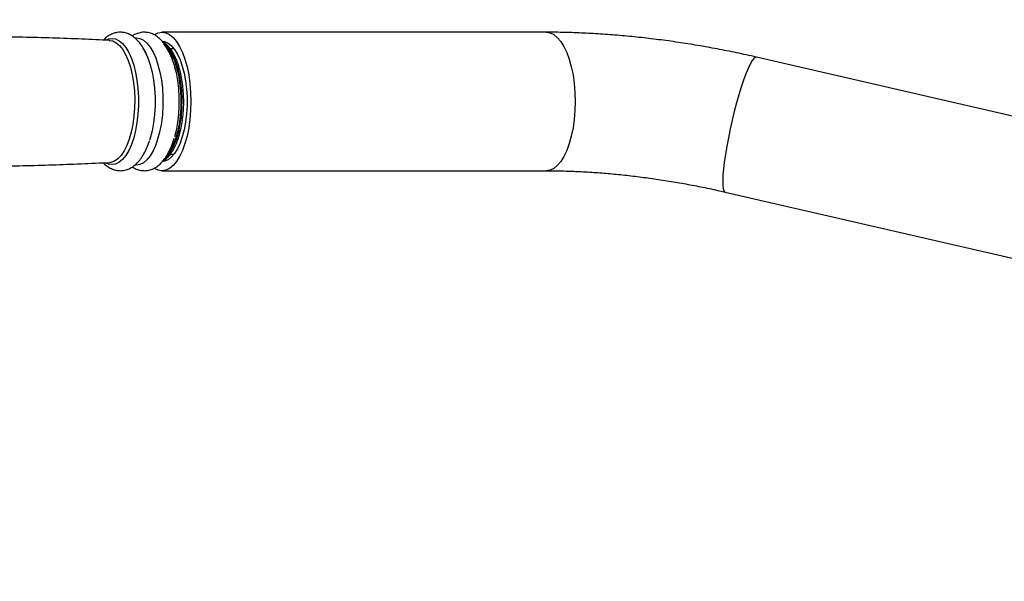
# Model space of a CAD drawing. Units: millimetres. Extents: x 2206 to 18741, y 2911 to 8851.
# Drawn here: x 14314 to 14613, y 5583 to 5754 of the extents above; entities that cross this region are included whole.
import ezdxf

# ---------------------------------------------------------------- set-up
doc = ezdxf.new("R2010")
doc.units = ezdxf.units.MM
doc.layers.add('标注层', color=6, linetype='Continuous')
doc.styles.get("Standard").update_dxf_attribs({"font": 'arial.ttf'})
doc.dimstyles.new('1：80', dxfattribs={"dimtxt": 80, "dimasz": 2.5, "dimexe": 1.25, "dimexo": 0.625, "dimtad": 1, "dimdec": 0, "dimdsep": 46, "dimtxsty": 'Standard', "dimcen": 2.5, "dimadec": 0, "dimazin": 0, "dimtfac": 1, "dimtdec": 0, "dimtmove": 0, "dimatfit": 3, "dimfxl": 1, "dimarcsym": 0})

# ---------------------------------------------------------------- blocks, each defined once
blk = doc.blocks.new('*D282')
at = {"layer": 'Defpoints', "color": 0, "transparency": 16777216}
for p in [(18741.5, 7713.15), (12625.5, 5267.4), (18741.5, 5267.4)]:
    blk.add_point(p, dxfattribs=at)
at = {"layer": '标注层', "color": 0, "lineweight": -2, "transparency": 16777216}
for p, q in [((12625.5, 5268.03), (12625.5, 7714.4)), ((12628, 7713.15), (18739, 7713.15)), ((18741.5, 5268.03), (18741.5, 7714.4))]:
    blk.add_line(p, q, dxfattribs=at)
at = {"layer": '标注层', "color": 0, "transparency": 16777216}
for points in [[(12628, 7713.56), (12628, 7712.73), (12625.5, 7713.15)], [(18739, 7713.56), (18739, 7712.73), (18741.5, 7713.15)]]:
    blk.add_solid(points, dxfattribs=at)
at = {"layer": '标注层', "color": 0, "transparency": 16777216, "insert": (15683.5, 7754.62), "char_height": 80, "attachment_point": 5}
blk.add_mtext('6116', dxfattribs=at)
blk = doc.blocks.new('*D283')
at = {"layer": 'Defpoints', "color": 0, "transparency": 16777216}
for p in [(15512.23, 7255.04), (12155.37, 3553.04), (15512.23, 3553.04)]:
    blk.add_point(p, dxfattribs=at)
at = {"layer": '标注层', "color": 0, "lineweight": -2, "transparency": 16777216}
for p, q in [((15511.6, 7255.04), (12154.12, 7255.04)), ((12155.37, 7252.54), (12155.37, 3555.54)), ((15511.6, 3553.04), (12154.12, 3553.04))]:
    blk.add_line(p, q, dxfattribs=at)
at = {"layer": '标注层', "color": 0, "transparency": 16777216}
for points in [[(12154.96, 7252.54), (12155.79, 7252.54), (12155.37, 7255.04)], [(12154.96, 3555.54), (12155.79, 3555.54), (12155.37, 3553.04)]]:
    blk.add_solid(points, dxfattribs=at)
at = {"layer": '标注层', "color": 0, "transparency": 16777216, "insert": (12113.88, 5404.04), "char_height": 80, "attachment_point": 5, "rotation": 90}
blk.add_mtext('3702', dxfattribs=at)

msp = doc.modelspace()

# ---------------------------------------------------------------- linework, layer by layer
at = {"color": 7, "linetype": 'Continuous', "lineweight": 25}
for p, q in [((14473.91, 5750.04), (14357.27, 5750.04)), ((14341.26, 5747.58), (14341.42, 5747.58)), ((14360.95, 5745.04), (14359.8, 5745.04)), ((14972.06, 5642.26), (14537.69, 5742.49)), ((14359.8, 5713.04), (14360.95, 5713.04)), ((14357.27, 5708.04), (14473.91, 5708.04)), ((14528.25, 5701.56), (14962.62, 5601.34))]:
    msp.add_line(p, q, dxfattribs=at)
at = {"color": 7, "linetype": 'Continuous', "lineweight": 25, "flags": 128}
for points in [[(14354.91, 5749.28), (14354.99, 5749.33), (14356.12, 5749.87), (14357.27, 5750.04), (14358.42, 5749.87), (14359.55, 5749.33), (14360.64, 5748.45), (14361.67, 5747.23), (14362.63, 5745.71), (14363.49, 5743.89), (14364.25, 5741.83), (14364.89, 5739.54), (14365.4, 5737.08), (14365.77, 5734.48), (14365.99, 5731.79), (14366.07, 5729.04), (14365.99, 5726.3), (14365.77, 5723.61), (14365.4, 5721.01), (14364.89, 5718.54), (14364.25, 5716.26), (14363.49, 5714.2), (14362.63, 5712.38), (14361.67, 5710.86), (14360.64, 5709.64), (14359.55, 5708.76), (14358.42, 5708.22), (14357.27, 5708.04), (14356.12, 5708.22), (14354.99, 5708.76)], [(14357.27, 5747.29), (14358.07, 5747.19), (14359.12, 5746.75), (14360.13, 5745.97), (14361.09, 5744.85), (14361.98, 5743.43), (14362.77, 5741.72), (14363.46, 5739.77), (14364.02, 5737.61), (14364.46, 5735.29), (14364.75, 5732.84), (14364.9, 5730.32), (14364.9, 5727.77), (14364.75, 5725.25), (14364.46, 5722.8), (14364.02, 5720.48), (14363.46, 5718.32), (14362.77, 5716.37), (14361.98, 5714.66), (14361.09, 5713.24), (14360.13, 5712.12), (14359.12, 5711.34), (14358.07, 5710.89), (14357.27, 5710.79)], [(14357.74, 5746.48), (14358.61, 5745.39), (14359.5, 5743.88), (14360.3, 5742.1), (14360.99, 5740.07), (14361.56, 5737.84), (14362, 5735.45), (14362.29, 5732.94), (14362.44, 5730.35), (14362.44, 5727.74), (14362.29, 5725.15), (14362, 5722.64), (14361.56, 5720.25), (14361.07, 5718.28)], [(14351.41, 5745.4), (14352.21, 5744.03), (14353.02, 5742.23), (14353.72, 5740.18), (14354.29, 5737.93), (14354.73, 5735.51), (14355.03, 5732.97), (14355.18, 5730.36), (14355.18, 5727.73), (14355.03, 5725.12), (14354.73, 5722.58), (14354.29, 5720.16), (14353.72, 5717.91), (14353.51, 5717.25)]]:
    msp.add_lwpolyline(points, dxfattribs=at)
at = {"color": 8, "linetype": 'Continuous', "lineweight": 25, "flags": 128}
for points in [[(14473.91, 5750.04), (14475.06, 5749.87), (14476.19, 5749.33), (14477.28, 5748.45), (14478.31, 5747.23), (14479.27, 5745.71), (14480.13, 5743.89), (14480.89, 5741.83), (14481.53, 5739.54), (14482.04, 5737.08), (14482.41, 5734.48), (14482.64, 5731.79), (14482.71, 5729.04), (14482.64, 5726.3), (14482.41, 5723.61), (14482.04, 5721.01), (14481.53, 5718.54), (14480.89, 5716.26), (14480.13, 5714.2), (14479.27, 5712.38), (14478.31, 5710.86), (14477.28, 5709.64), (14476.19, 5708.76), (14475.06, 5708.22), (14473.91, 5708.04)], [(14340.42, 5747.75), (14341.05, 5748.02), (14342.14, 5748.19)], [(14342.14, 5748.19), (14343.23, 5748.02), (14344.31, 5747.48), (14345.34, 5746.61), (14346.31, 5745.41), (14347.21, 5743.9), (14348.01, 5742.12), (14348.7, 5740.09), (14349.27, 5737.86), (14349.7, 5735.46), (14350, 5732.94), (14350.15, 5730.35), (14350.15, 5727.74), (14350, 5725.15), (14349.7, 5722.63), (14349.27, 5720.23), (14348.7, 5718), (14348.01, 5715.97), (14347.21, 5714.19), (14346.31, 5712.68), (14345.34, 5711.48), (14344.31, 5710.61), (14343.23, 5710.07), (14342.14, 5709.89), (14341.05, 5710.07), (14340.46, 5710.32)], [(14341.42, 5747.58), (14342.34, 5747.4), (14343.4, 5746.86), (14344.42, 5745.98), (14345.38, 5744.76), (14346.26, 5743.24), (14347.04, 5741.45), (14347.7, 5739.41), (14348.24, 5737.17), (14348.65, 5734.77), (14348.91, 5732.26), (14349.03, 5729.69), (14348.99, 5727.11), (14348.8, 5724.56), (14348.46, 5722.1), (14347.99, 5719.78), (14347.38, 5717.63), (14346.66, 5715.71), (14345.83, 5714.05), (14344.91, 5712.68), (14343.92, 5711.63), (14342.88, 5710.92), (14341.8, 5710.56), (14341.42, 5710.51)], [(14349.05, 5748.33), (14349.47, 5748.36), (14350.57, 5748.18), (14351.66, 5747.64), (14352.7, 5746.76), (14353.68, 5745.55), (14354.58, 5744.03), (14355.39, 5742.23), (14356.08, 5740.18), (14356.66, 5737.93), (14357.1, 5735.51), (14357.4, 5732.97), (14357.55, 5730.36), (14357.55, 5727.73), (14357.4, 5725.12), (14357.1, 5722.58), (14356.66, 5720.16), (14356.08, 5717.91), (14355.39, 5715.86), (14354.58, 5714.06), (14353.68, 5712.54), (14352.7, 5711.33), (14351.66, 5710.45), (14350.57, 5709.91), (14349.47, 5709.73), (14349.14, 5709.75)], [(14358.14, 5746.49), (14358.71, 5745.95), (14359.66, 5744.73), (14360.54, 5743.22), (14361.31, 5741.42), (14361.98, 5739.39), (14362.52, 5737.15), (14362.93, 5734.76), (14363.19, 5732.26), (14363.3, 5729.69), (14363.26, 5727.11), (14363.07, 5724.57), (14362.74, 5722.11), (14362.27, 5719.79), (14361.66, 5717.66), (14360.94, 5715.74), (14360.11, 5714.08), (14359.19, 5712.71), (14358.2, 5711.66), (14358.12, 5711.59)], [(14358.71, 5745.64), (14359.4, 5744.73), (14360.27, 5743.22), (14361.05, 5741.42), (14361.71, 5739.39), (14362.26, 5737.15), (14362.66, 5734.76), (14362.92, 5732.26), (14363.04, 5729.69), (14363, 5727.11), (14362.81, 5724.57), (14362.48, 5722.11), (14362, 5719.79), (14361.4, 5717.66), (14360.67, 5715.74), (14359.84, 5714.08), (14358.93, 5712.71), (14358.56, 5712.27)], [(14537.69, 5742.49), (14537.4, 5742.45), (14536.94, 5742.11), (14536.42, 5741.42), (14535.83, 5740.39), (14535.19, 5739.06), (14534.52, 5737.43), (14533.82, 5735.54), (14533.1, 5733.41), (14532.39, 5731.1), (14531.68, 5728.62), (14531, 5726.04), (14530.34, 5723.38), (14529.74, 5720.7), (14529.19, 5718.05), (14528.7, 5715.46), (14528.29, 5712.99), (14527.96, 5710.67), (14527.71, 5708.54), (14527.55, 5706.64), (14527.49, 5705.01), (14527.52, 5703.67), (14527.64, 5702.64), (14527.85, 5701.95), (14528.16, 5701.6), (14528.25, 5701.56)]]:
    msp.add_lwpolyline(points, dxfattribs=at)
at = {"color": 7, "linetype": 'Continuous', "lineweight": 25}
for points, knots in [([(14344.66, 5750.04), (14344.32, 5750.03), (14343.51, 5749.99), (14342.29, 5749.63), (14341.04, 5748.97), (14340.12, 5748.29), (14339.65, 5747.77), (14339.52, 5747.63)], [0, 0, 0, 0, 0.174968, 0.412375, 0.652554, 0.904696, 1, 1, 1, 1]), ([(14352.79, 5742.82), (14352.76, 5742.92), (14352.46, 5743.71), (14351.78, 5745), (14350.76, 5746.61), (14349.63, 5747.89), (14348.44, 5748.87), (14347.19, 5749.56), (14345.92, 5749.97), (14345.06, 5750.02), (14344.66, 5750.04)], [0, 0, 0, 0, 0.022994, 0.184471, 0.348828, 0.49769, 0.636713, 0.766185, 0.889367, 1, 1, 1, 1]), ([(14351.92, 5750.04), (14351.58, 5750.03), (14350.78, 5749.99), (14349.56, 5749.61), (14348.69, 5749.23), (14348.3, 5748.92), (14348.28, 5748.91)], [0, 0, 0, 0, 0.263363, 0.620688, 0.982188, 1, 1, 1, 1]), ([(14361.4, 5738.59), (14361.38, 5738.69), (14361.19, 5739.57), (14360.72, 5741.11), (14359.97, 5743.16), (14359.05, 5745.01), (14358.02, 5746.6), (14356.89, 5747.89), (14355.71, 5748.87), (14354.45, 5749.56), (14353.18, 5749.97), (14352.33, 5750.02), (14351.92, 5750.04)], [0, 0, 0, 0, 0.015446, 0.1351, 0.256159, 0.379098, 0.504231, 0.617568, 0.723415, 0.821985, 0.91577, 1, 1, 1, 1]), ([(14537.69, 5742.49), (14536.67, 5742.72), (14533.7, 5743.39), (14528.75, 5744.42), (14522.85, 5745.54), (14516.92, 5746.54), (14510.99, 5747.41), (14505.06, 5748.17), (14499.15, 5748.8), (14493.28, 5749.31), (14487.46, 5749.69), (14481.69, 5749.94), (14477.19, 5750.04), (14474.61, 5750.04), (14473.91, 5750.04)], [0, 0, 0, 0, 0.048341, 0.139823, 0.231253, 0.322663, 0.414088, 0.505565, 0.597135, 0.688848, 0.78075, 0.872897, 0.96535, 1, 1, 1, 1]), ([(14341.42, 5747.54), (14338.61, 5747.68), (14329.83, 5748.13), (14315.07, 5748.54), (14297.16, 5748.79), (14279.25, 5748.71), (14261.36, 5748.29), (14249.38, 5747.89), (14243.36, 5747.54), (14243.29, 5747.54)], [0, 0, 0, 0, 0.086066, 0.268615, 0.451095, 0.633492, 0.81579, 0.997971, 1, 1, 1, 1]), ([(14357.65, 5711.13), (14357.9, 5711.27), (14358.52, 5711.62), (14359.42, 5712.49), (14360.35, 5713.71), (14361.21, 5715.21), (14361.96, 5716.95), (14362.6, 5718.89), (14363.11, 5721.01), (14363.51, 5723.25), (14363.77, 5725.59), (14363.9, 5727.98), (14363.89, 5730.39), (14363.74, 5732.78), (14363.47, 5735.1), (14363.06, 5737.32), (14362.53, 5739.41), (14361.89, 5741.33), (14361.12, 5743.04), (14360.26, 5744.54), (14359.28, 5745.76), (14358.41, 5746.57), (14357.84, 5746.86), (14357.67, 5746.94)], [0, 0, 0, 0, 0.032738, 0.080148, 0.129495, 0.179771, 0.230078, 0.280145, 0.329977, 0.379628, 0.429156, 0.478609, 0.528031, 0.577459, 0.62692, 0.676457, 0.726118, 0.775962, 0.826062, 0.876491, 0.927271, 0.978076, 1, 1, 1, 1]), ([(14339.5, 5710.44), (14339.51, 5710.44), (14339.85, 5710.01), (14340.65, 5709.4), (14341.88, 5708.63), (14343.22, 5708.16), (14344.63, 5707.99), (14346.05, 5708.15), (14347.37, 5708.61), (14348.6, 5709.34), (14349.76, 5710.33), (14350.84, 5711.6), (14351.84, 5713.17), (14352.72, 5715.02), (14353.27, 5716.36), (14353.48, 5717.11), (14353.48, 5717.12)], [0, 0, 0, 0, 0.001104, 0.085255, 0.163481, 0.237538, 0.317074, 0.39323, 0.468429, 0.545342, 0.626727, 0.714269, 0.80744, 0.903464, 0.999258, 1, 1, 1, 1]), ([(14348.29, 5709.2), (14348.58, 5709.01), (14349.26, 5708.58), (14350.49, 5708.16), (14351.89, 5707.99), (14353.31, 5708.15), (14354.64, 5708.61), (14355.87, 5709.34), (14357.02, 5710.33), (14358.1, 5711.6), (14359.1, 5713.17), (14359.99, 5715.01), (14360.61, 5716.6), (14360.89, 5717.62), (14360.96, 5717.89)], [0, 0, 0, 0, 0.061447, 0.141385, 0.227239, 0.309439, 0.390608, 0.473631, 0.561478, 0.655968, 0.756539, 0.860186, 0.963584, 1, 1, 1, 1]), ([(14243.29, 5710.59), (14246.34, 5710.43), (14255.36, 5709.97), (14270.35, 5709.55), (14288.26, 5709.3), (14306.17, 5709.39), (14323.9, 5709.76), (14335.64, 5710.27), (14341.42, 5710.52)], [0, 0, 0, 0, 0.093355, 0.275888, 0.458352, 0.640733, 0.823016, 1, 1, 1, 1]), ([(14473.91, 5708.04), (14474.72, 5708.04), (14477.06, 5708.03), (14481.04, 5707.93), (14485.86, 5707.71), (14490.79, 5707.38), (14495.81, 5706.93), (14500.9, 5706.37), (14506.03, 5705.7), (14511.18, 5704.92), (14516.33, 5704.03), (14521.46, 5703.05), (14525.43, 5702.2), (14527.68, 5701.69), (14528.25, 5701.56)], [0, 0, 0, 0, 0.048169, 0.139084, 0.230342, 0.3219729, 0.4139114, 0.5060896, 0.5984524, 0.6909426, 0.7835083, 0.876102, 0.9686593, 1, 1, 1, 1])]:
    msp.add_open_spline(points, degree=3, knots=knots, dxfattribs=at)

# ---------------------------------------------------------------- dimensions: what is measured, and where the dimension line sits
at = {"layer": '标注层'}
dim = msp.add_linear_dim(base=(18741.5, 7713.15), p1=(12625.5, 5267.4), p2=(18741.5, 5267.4), dimstyle='1：80', dxfattribs=at)
dim.commit()
dim.dimension.update_dxf_attribs({"geometry": '*D282', "text_midpoint": (15683.5, 7754.62)})
dim = msp.add_linear_dim(base=(12155.37, 3553.04), p1=(15512.23, 7255.04), p2=(15512.23, 3553.04), angle=90, dimstyle='1：80', dxfattribs=at)
dim.commit()
dim.dimension.update_dxf_attribs({"geometry": '*D283', "text_midpoint": (12113.88, 5404.04)})

doc.saveas('drawing.dxf')
